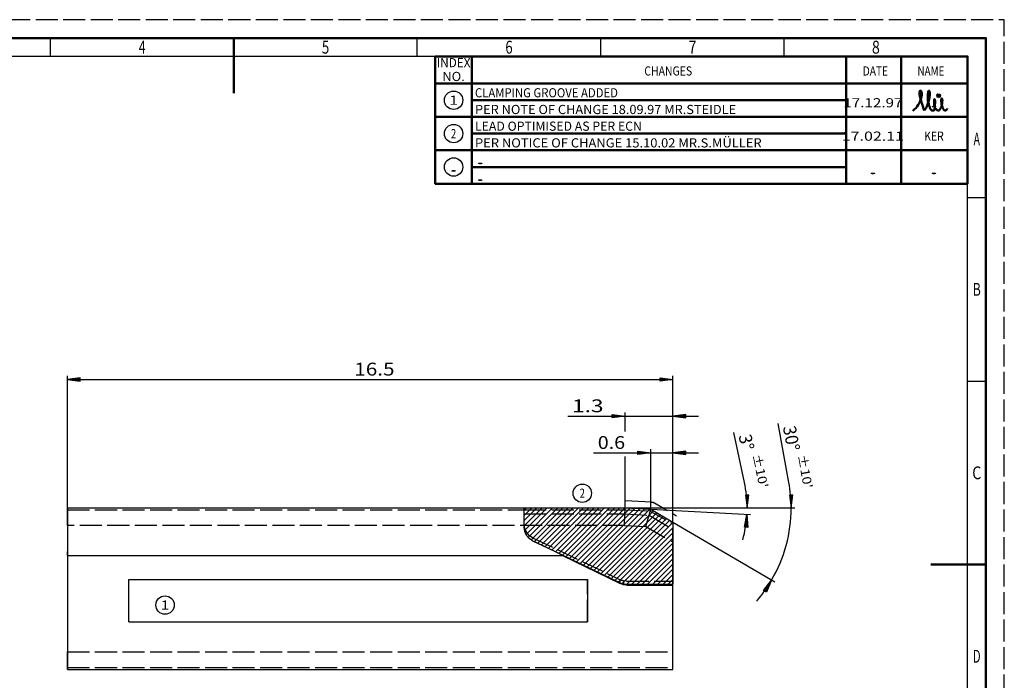
# Model space of a CAD drawing. Extents: x 0 to 420, y 0 to 297.
# Drawn here: x 152 to 420, y 117 to 297 of the extents above; entities that cross this region are included whole.
import ezdxf
from ezdxf.enums import TextEntityAlignment as Align

# ---------------------------------------------------------------- set-up
doc = ezdxf.new("R2010")
doc.units = 0
for name, pattern in [('AM_ISO02W050', [7.5, 6, -1.5]), ('AM_ISO08W050', [18, 12, -1.5, 3, -1.5]), ('L0', [0]), ('LFUN', [0]), ('LTXT', [0])]:
    doc.linetypes.add(name, pattern=pattern)
doc.layers.get('0').update_dxf_attribs({"linetype": 'CONTINUOUS'})
for name, color, linetype in [('2', 7, 'CONTINUOUS'), ('5', 7, 'CONTINUOUS'), ('AM_0', 7, 'CONTINUOUS'), ('AM_10', 7, 'AM_ISO08W050'), ('AM_3', 6, 'AM_ISO02W050'), ('AM_5', 3, 'CONTINUOUS'), ('AM_6', 2, 'CONTINUOUS'), ('AM_BOR', 7, 'CONTINUOUS')]:
    doc.layers.add(name, color=color, linetype=linetype)
doc.styles.get("Standard").update_dxf_attribs({"font": 'ISOCP'})

# ---------------------------------------------------------------- blocks, each defined once
blk = doc.blocks.new('MEDTEXTBLK_153')
at = {"layer": 'AM_6', "color": 0, "linetype": 'LTXT', "lineweight": -2}
blk.add_circle((0.5625, 1.25), 2.5076, dxfattribs=at)
at = {"layer": 'AM_6', "color": 0, "lineweight": -2, "width": 1.285714}
blk.add_text('1', height=2.5, dxfattribs=at).set_placement((0.5625, 1.25), align=Align.MIDDLE_CENTER)
blk = doc.blocks.new('MEDTEXTBLK_164')
at = {"layer": 'AM_6', "color": 0, "linetype": 'LTXT', "lineweight": -2}
blk.add_circle((0.5625, 1.25), 2.5076, dxfattribs=at)
at = {"layer": 'AM_6', "color": 0, "lineweight": -2, "width": 3}
blk.add_text('.', height=2.5, dxfattribs=at).set_placement((0.5625, 1.25), align=Align.MIDDLE_CENTER)
blk = doc.blocks.new('MEDTEXTBLK_175')
at = {"layer": 'AM_6', "color": 0, "linetype": 'LTXT', "lineweight": -2}
blk.add_circle((0.5625, 1.25), 2.5076, dxfattribs=at)
at = {"layer": 'AM_6', "color": 0, "lineweight": -2, "width": 0.737634}
blk.add_text('2', height=2.5, dxfattribs=at).set_placement((0.5625, 1.25), align=Align.MIDDLE_CENTER)
blk = doc.blocks.new('MEDFUNV_7')
at = {"color": 0, "linetype": 'LFUN', "lineweight": -2}
for points in [[(-1, 0.133), (0, 0), (-1, -0.133), (-1, 0.133)], [(-1, 0.111), (-0.167, 0), (-1, -0.111)], [(-1, 0.089), (-0.333, 0), (-1, -0.089)], [(-1, 0.067), (-0.5, 0), (-1, -0.067)], [(-1, 0.044), (-0.667, 0), (-1, -0.044)], [(-1, 0.022), (-0.833, 0), (-1, -0.022)]]:
    blk.add_lwpolyline(points, dxfattribs=at)
blk = doc.blocks.new('MEDFUNV_6')
at = {"color": 0, "linetype": 'LFUN', "lineweight": -2}
for points in [[(1, 0.133), (0, 0), (1, -0.133), (1, 0.133)], [(1, 0.111), (0.167, 0), (1, -0.111)], [(1, 0.089), (0.333, 0), (1, -0.089)], [(1, 0.067), (0.5, 0), (1, -0.067)], [(1, 0.044), (0.667, 0), (1, -0.044)], [(1, 0.022), (0.833, 0), (1, -0.022)]]:
    blk.add_lwpolyline(points, dxfattribs=at)
blk = doc.blocks.new('MEDTEXTBLK_355')
at = {"layer": 'AM_6', "color": 0, "linetype": 'LTXT', "lineweight": -2}
blk.add_circle((0.56, 1.25), 2.51, dxfattribs=at)
at = {"layer": 'AM_6', "color": 0, "lineweight": -2, "width": 1.285714}
blk.add_text('1', height=2.5, dxfattribs=at).set_placement((0.56, 1.25), align=Align.MIDDLE_CENTER)
blk = doc.blocks.new('*X1')
at = {"layer": '5', "color": 7, "linetype": 'L0', "lineweight": 5}
for p, q in [((0, -4.87), (4.87, 0)), ((0, -3.45), (3.45, 0)), ((0, -2.04), (2.04, 0)), ((0, -0.63), (0.63, 0)), ((0.11, -6.17), (6.28, 0)), ((0.5, -7.2), (7.7, 0)), ((1.09, -8.02), (9.11, 0)), ((1.86, -8.67), (10.52, 0)), ((2.77, -9.17), (11.94, 0)), ((3.72, -9.63), (13.35, 0)), ((4.68, -10.09), (14.77, 0)), ((5.63, -10.55), (16.18, 0)), ((6.59, -11), (17.6, 0)), ((7.55, -11.46), (19.01, 0)), ((8.5, -11.92), (20.42, 0)), ((9.46, -12.38), (21.84, 0)), ((10.42, -12.84), (23.25, 0)), ((11.37, -13.29), (24.67, 0)), ((12.33, -13.75), (26.08, 0)), ((13.28, -14.21), (27.5, 0)), ((14.24, -14.67), (28.84, -0.07)), ((15.2, -15.13), (30.18, -0.14)), ((16.15, -15.58), (31.53, -0.21)), ((17.11, -16.04), (32.87, -0.28)), ((18.07, -16.5), (34.21, -0.35)), ((19.02, -16.96), (35.21, -0.77)), ((19.98, -17.42), (36.1, -1.29)), ((20.94, -17.87), (37, -1.81)), ((21.89, -18.33), (37.9, -2.33)), ((22.85, -18.79), (38.79, -2.85)), ((23.8, -19.25), (39.69, -3.36)), ((24.76, -19.71), (40.5, -3.97)), ((25.72, -20.16), (40.5, -5.38)), ((26.72, -20.57), (40.5, -6.79)), ((27.93, -20.78), (40.5, -8.21)), ((29.34, -20.78), (40.5, -9.62)), ((30.76, -20.78), (40.5, -11.04)), ((32.17, -20.78), (40.5, -12.45)), ((33.59, -20.78), (40.5, -13.87)), ((35, -20.78), (40.5, -15.28)), ((36.42, -20.78), (40.5, -16.69)), ((37.83, -20.78), (40.5, -18.11)), ((39.24, -20.78), (40.5, -19.52))]:
    blk.add_line(p, q, dxfattribs=at)
blk = doc.blocks.new('MEDTEXTBLK_395')
at = {"layer": 'AM_6', "color": 0, "linetype": 'LTXT', "lineweight": -2}
blk.add_circle((0.56, 1.25), 2.51, dxfattribs=at)
at = {"layer": 'AM_6', "color": 0, "lineweight": -2, "width": 0.737634}
blk.add_text('2', height=2.5, dxfattribs=at).set_placement((0.56, 1.25), align=Align.MIDDLE_CENTER)

msp = doc.modelspace()

# ---------------------------------------------------------------- linework, layer by layer
at = {"layer": 'AM_0'}
for points in [[(274.9, 279.6), (264.9, 279.6), (264.9, 270.5)], [(164.66, 163.92), (289.16, 163.92)], [(164.66, 163.92), (164.66, 152.05)], [(289.16, 161.31), (289.16, 163.92)], [(289.16, 163.92), (316.66, 163.92)], [(316.66, 163.92), (323.66, 163.55)], [(289.16, 158.57), (289.16, 161.31)], [(289.16, 158.57), (289.16, 161.31)], [(323.66, 163.55), (329.66, 160.09)], [(291.42, 154.98), (290.51, 155.59), (289.77, 156.45), (289.31, 157.49), (289.16, 158.57)], [(329.66, 160.09), (329.66, 143.14)], [(299.62, 150.95), (299.35, 151.13), (298.56, 151.55), (291.89, 154.76)], [(164.66, 150.95), (164.66, 151.13), (164.66, 151.55), (164.66, 152.05)], [(164.66, 152.05), (164.66, 150.92)], [(164.66, 150.92), (164.66, 150.95)], [(164.66, 150.92), (299.62, 150.92)], [(164.66, 150.92), (164.66, 119.92)], [(297.54, 152.05), (315.33, 143.53)], [(299.62, 150.92), (299.62, 150.95)], [(299.62, 150.92), (315.33, 143.31)], [(181.41, 144.42), (306.41, 144.42), (306.41, 132.92)], [(181.41, 132.92), (181.41, 144.42)], [(315.33, 143.53), (316.18, 143.24)], [(317.07, 142.91), (316.18, 143.01), (315.33, 143.31)], [(316.18, 143.24), (317.07, 143.14), (329.66, 143.14)], [(316.18, 143.24), (317.07, 143.14), (329.66, 143.14)], [(317.07, 142.91), (329.66, 142.91)], [(329.66, 142.91), (329.66, 143.14)], [(329.66, 119.92), (329.66, 142.91)], [(181.41, 132.92), (306.41, 132.92)], [(164.66, 119.92), (329.66, 119.92)]]:
    msp.add_lwpolyline(points, dxfattribs=at)
at = {"layer": 'AM_10', "flags": 128}
msp.add_lwpolyline([(316.76, 165.91), (323.76, 165.55, -0.118514), (324.66, 165.28), (330.68, 161.8)], format="xyb", dxfattribs=at)
at = {"layer": 'AM_3', "flags": 128}
for points in [[(164.66, 163.43), (164.66, 163.92)], [(289.16, 161.31), (289.16, 163.92)], [(289.16, 162.3), (289.16, 163.43), (289.16, 163.92)], [(289.16, 161.31), (289.16, 163.92)], [(289.16, 163.43), (289.16, 163.92)], [(316.64, 163.43), (316.66, 163.92)], [(164.66, 163.43), (289.16, 163.43)], [(164.66, 159.17), (164.66, 163.43)], [(289.16, 162.3), (289.16, 163.43)], [(289.16, 163.43), (316.64, 163.43)], [(289.16, 162.3), (289.16, 163.43)], [(289.16, 159.4), (289.16, 162.3)], [(289.16, 162.3), (316.61, 162.3)], [(289.16, 159.4), (289.16, 162.3)], [(289.16, 162.3), (316.61, 162.3)], [(289.16, 158.57), (289.16, 161.31)], [(289.16, 158.57), (289.16, 161.24)], [(316.52, 159.17), (316.61, 162.3)], [(316.61, 162.3), (316.64, 163.43)], [(316.61, 162.3), (323.19, 161.95)], [(316.61, 162.3), (323.19, 161.95)], [(316.64, 163.43), (323.52, 163.07)], [(316.64, 163.43), (316.64, 163.43)], [(322.29, 158.87), (323.19, 161.95)], [(323.19, 161.95), (323.52, 163.07), (329.66, 159.58)], [(323.19, 161.95), (329.66, 158.14)], [(323.19, 161.95), (329.66, 158.14)], [(323.52, 163.07), (323.66, 163.55)], [(316.52, 159.17), (289.16, 159.17), (164.66, 159.17)], [(164.66, 159.17), (164.66, 152.05)], [(291.42, 155.82), (290.51, 156.42), (289.77, 157.29), (289.31, 158.32), (289.16, 159.4)], [(289.16, 158.57), (289.16, 159.4)], [(291.42, 155.82), (290.51, 156.42), (289.77, 157.29), (289.31, 158.32), (289.16, 159.4)], [(291.42, 154.98), (290.51, 155.59), (289.77, 156.45), (289.31, 157.49), (289.16, 158.57)], [(291.42, 154.98), (290.51, 155.59), (289.77, 156.45), (289.31, 157.49), (289.16, 158.57)], [(316.52, 159.17), (322.29, 158.87)], [(322.29, 158.87), (329.66, 154.68)], [(329.66, 159.58), (329.66, 160.09)], [(329.66, 159.58), (329.66, 158.14)], [(291.42, 155.82), (315.33, 144.37), (316.18, 144.07)], [(291.42, 155.82), (315.33, 144.37)], [(291.42, 155.82), (315.33, 144.37)], [(317.07, 143.98), (329.66, 143.98), (329.66, 158.14)], [(329.66, 143.98), (329.66, 158.14)], [(329.66, 154.68), (329.66, 158.14)], [(291.42, 154.98), (297.54, 152.05), (297.54, 152.05)], [(291.42, 154.98), (297.54, 152.05), (297.54, 152.05)], [(291.42, 154.98), (315.33, 143.53), (316.18, 143.24)], [(329.66, 124.67), (329.66, 142.91), (329.66, 143.14), (329.66, 154.68)], [(164.66, 150.92), (164.66, 124.67)], [(181.41, 132.92), (181.41, 144.42)], [(181.41, 144.42), (306.41, 144.42)], [(306.41, 132.92), (306.41, 144.42)], [(315.33, 143.53), (315.33, 144.37)], [(317.07, 143.98), (316.18, 144.07), (315.33, 144.37)], [(317.07, 143.98), (316.18, 144.07), (315.33, 144.37)], [(316.18, 144.07), (316.18, 143.24)], [(317.07, 143.98), (329.66, 143.98)], [(329.66, 143.14), (329.66, 143.98)], [(329.66, 143.14), (329.66, 143.98)], [(164.66, 124.67), (329.66, 124.67)], [(164.66, 120.41), (164.66, 124.67)], [(329.66, 119.92), (329.66, 120.41), (329.66, 124.67)], [(164.66, 120.41), (329.66, 120.41)], [(164.66, 119.92), (164.66, 120.41)]]:
    msp.add_lwpolyline(points, dxfattribs=at)
at = {"layer": 'AM_5'}
for p, q in [((164.66, 163.92), (164.66, 199.92)), ((164.66, 198.92), (329.66, 198.92)), ((329.66, 160.03), (329.66, 199.92)), ((329.66, 160.03), (329.66, 189.92)), ((323.66, 163.55), (323.66, 179.92)), ((329.66, 160.03), (329.66, 179.92)), ((316.93, 163.92), (350.89, 163.92)), ((325.63, 163.92), (362.91, 163.92)), ((323.66, 163.55), (350.84, 162.1)), ((329.66, 160.03), (357.44, 143.75))]:
    msp.add_line(p, q, dxfattribs=at)
for points in [[(301.03, 188.92), (316.66, 188.92), (329.66, 188.92), (336.66, 188.92)], [(316.66, 184.72), (316.66, 189.92)], [(316.66, 188.92), (329.66, 188.92)], [(308.02, 178.92), (323.66, 178.92)], [(316.66, 163.92), (316.66, 177.94)], [(323.66, 178.92), (329.66, 178.92)], [(329.66, 178.92), (336.66, 178.92)]]:
    msp.add_lwpolyline(points, dxfattribs=at)
for points in [[(352.51, 138.56, 0.045028), (356.57, 144.25, 0.133316), (361.91, 163.92, 0.045028), (361.28, 170.88), (358.36, 186.94)], [(349.89, 163.92, 0.052707), (349.16, 170.87), (346.24, 184.52)], [(348.74, 155.25, 0.052707), (349.84, 162.15)]]:
    msp.add_lwpolyline(points, format="xyb", dxfattribs=at)
at = {"layer": 'AM_BOR', "color": 1, "lineweight": 25}
for p, q in [((160, 287), (160, 292)), ((210, 287), (210, 292)), ((260, 287), (260, 292)), ((310, 287), (310, 292)), ((360, 287), (360, 292)), ((410, 248.5), (415, 248.5)), ((410, 198.5), (415, 198.5)), ((410, 148.5), (415, 148.5))]:
    msp.add_line(p, q, dxfattribs=at)
at = {"layer": 'AM_BOR', "color": 7, "lineweight": 50}
for p, q in [((210, 292), (210, 277)), ((274.9, 275.05), (376.9, 275.05)), ((264.9, 270.5), (410, 270.5)), ((274.9, 265.95), (376.9, 265.95)), ((264.9, 261.4), (410, 261.4)), ((274.9, 256.85), (376.9, 256.85)), ((415, 148.5), (400, 148.5))]:
    msp.add_line(p, q, dxfattribs=at)
at = {"layer": 'AM_BOR', "color": 1, "linetype": 'AM_ISO02W050', "lineweight": 25, "flags": 128}
msp.add_lwpolyline([(0, 0), (420, 0), (420, 297), (0, 297)], close=True, dxfattribs=at)
at = {"layer": 'AM_BOR', "color": 7, "lineweight": 50}
msp.add_lwpolyline([(18, 292), (18, 5), (415, 5), (415, 292)], close=True, dxfattribs=at)
at = {"layer": 'AM_BOR', "color": 1, "lineweight": 25}
msp.add_lwpolyline([(410, 287), (23, 287), (23, 10), (410, 10)], close=True, dxfattribs=at)
at = {"layer": 'AM_BOR', "color": 7, "lineweight": 50}
for points in [[(264.9, 287), (264.9, 252.3), (410, 252.3), (410, 287), (264.9, 287)], [(274.9, 252.3), (274.9, 287)], [(376.9, 252.3), (376.9, 287)], [(391.9, 252.3), (391.9, 287)], [(264.9, 279.6), (410, 279.6)], [(401.85, 275.89), (401.98, 276.58), (401.72, 276.58), (401.75, 275.94), (401.85, 275.89)], [(402.38, 275.82), (402.52, 276.5), (402.25, 276.5), (402.29, 275.86), (402.38, 275.82)]]:
    msp.add_lwpolyline(points, dxfattribs=at)
msp.add_lwpolyline([(395.04, 272.14, 0.086365), (396.53, 273.79, 0.098869), (397.45, 276.15), (397.48, 276.31), (397.5, 276.47), (397.51, 276.61), (397.52, 276.75), (397.51, 276.89), (397.51, 277.01), (397.49, 277.13), (397.47, 277.23), (397.44, 277.33), (397.41, 277.41), (397.37, 277.49), (397.32, 277.56), (397.27, 277.61), (397.21, 277.65), (397.15, 277.68), (397.08, 277.69), (397.03, 277.67), (396.98, 277.62), (396.94, 277.54), (396.91, 277.43), (396.89, 277.29), (396.88, 277.12), (396.89, 276.93), (396.9, 276.72), (396.93, 276.51), (396.97, 276.29), (397.02, 276.07), (397.07, 275.86, 0.012597), (397.6, 273.98), (397.76, 273.47), (397.85, 273.17), (397.91, 272.97), (397.95, 272.83), (397.99, 272.73), (398.01, 272.65), (398.03, 272.59), (398.05, 272.54), (398.06, 272.5), (398.08, 272.46), (398.09, 272.44), (398.1, 272.41), (398.11, 272.4), (398.13, 272.38), (398.18, 272.38), (398.24, 272.39), (398.29, 272.42), (398.35, 272.47), (398.41, 272.53), (398.47, 272.61), (398.53, 272.72), (398.6, 272.84), (398.67, 272.98), (398.76, 273.15), (398.85, 273.35), (398.95, 273.58), (399.06, 273.85), (399.19, 274.17, 0.082392), (399.68, 276.35), (399.68, 276.52), (399.69, 276.67), (399.69, 276.81), (399.69, 276.94), (399.68, 277.05), (399.67, 277.15), (399.66, 277.25), (399.65, 277.33), (399.63, 277.41), (399.61, 277.47), (399.58, 277.53), (399.55, 277.58), (399.52, 277.62), (399.48, 277.65), (399.44, 277.67), (399.41, 277.67), (399.38, 277.65), (399.35, 277.6), (399.32, 277.54), (399.29, 277.46), (399.27, 277.36), (399.25, 277.24), (399.23, 277.09), (399.21, 276.93), (399.19, 276.74), (399.17, 276.52), (399.16, 276.28), (399.14, 276.01, 0.083183), (399.39, 274.03), (399.47, 273.76), (399.54, 273.52), (399.61, 273.32), (399.68, 273.13), (399.74, 272.97), (399.8, 272.83), (399.85, 272.71), (399.91, 272.6), (399.96, 272.51), (400.02, 272.43), (400.08, 272.36), (400.13, 272.31), (400.19, 272.27), (400.26, 272.24, 0.193179), (400.84, 272.29), (400.87, 272.31), (400.89, 272.34), (400.91, 272.37), (400.93, 272.41), (400.95, 272.46), (400.97, 272.52), (400.98, 272.59), (401, 272.67), (401.01, 272.76), (401.02, 272.87), (401.04, 272.99), (401.05, 273.13), (401.06, 273.3), (401.08, 273.5), (401.09, 273.74), (401.1, 273.98), (401.11, 274.22), (401.12, 274.45), (401.11, 274.66), (401.11, 274.86), (401.1, 275.03), (401.08, 275.16), (401.06, 275.27), (401.04, 275.33), (401.01, 275.36), (400.98, 275.36), (400.95, 275.33), (400.92, 275.27), (400.92, 275.22), (400.91, 275.16), (400.91, 275.1), (400.91, 275.04), (400.9, 274.98), (400.9, 274.91), (400.89, 274.85), (400.89, 274.78), (400.88, 274.71), (400.87, 274.64), (400.87, 274.57), (400.86, 274.5), (400.86, 274.43), (400.85, 274.35), (400.85, 274.23), (400.85, 274.11), (400.86, 273.99), (400.87, 273.88), (400.88, 273.77), (400.89, 273.67), (400.91, 273.57), (400.93, 273.48), (400.96, 273.39), (400.99, 273.3), (401.02, 273.22), (401.05, 273.15), (401.09, 273.08), (401.13, 273.01), (401.2, 272.9), (401.28, 272.79), (401.36, 272.69), (401.44, 272.6), (401.52, 272.52), (401.59, 272.44), (401.67, 272.38), (401.74, 272.33), (401.82, 272.29), (401.89, 272.26), (401.96, 272.24), (402.02, 272.23), (402.08, 272.23), (402.14, 272.24), (402.17, 272.25), (402.21, 272.27), (402.24, 272.29), (402.27, 272.32), (402.31, 272.36), (402.34, 272.4), (402.38, 272.45), (402.42, 272.5), (402.46, 272.56), (402.5, 272.63), (402.55, 272.71), (402.6, 272.8), (402.66, 272.9), (402.72, 273.01), (402.77, 273.12), (402.82, 273.23), (402.87, 273.35), (402.91, 273.49), (402.95, 273.63), (402.98, 273.78), (403.01, 273.93), (403.04, 274.1), (403.06, 274.27), (403.08, 274.45), (403.09, 274.64), (403.1, 274.83), (403.11, 275.03), (403.11, 275.24), (402.96, 275.53), (402.82, 275.28), (402.81, 275.27), (402.8, 275.26), (402.8, 275.24), (402.8, 275.22), (402.8, 275.2), (402.79, 275.18), (402.79, 275.15), (402.79, 275.11), (402.8, 275.07), (402.8, 275.03), (402.8, 274.97), (402.8, 274.9), (402.81, 274.82), (402.82, 274.7, 0.019883), (402.87, 274.27, 0.05239), (403.16, 273.16), (403.21, 273.03), (403.26, 272.91), (403.31, 272.8), (403.36, 272.7), (403.41, 272.61), (403.45, 272.53), (403.5, 272.46), (403.55, 272.4), (403.6, 272.35), (403.65, 272.31), (403.69, 272.27), (403.74, 272.25), (403.79, 272.24), (403.83, 272.24, 0.35493), (404.46, 272.82)], format="xyb", dxfattribs=at)

# ---------------------------------------------------------------- block references
at = {"lineweight": 0}
msp.add_blockref('*X1', (289.16, 163.92), dxfattribs=at)
at = {"layer": 'AM_5', "xscale": 3.5, "yscale": 3.5}
for name, p in [('MEDFUNV_6', (164.66, 198.92)), ('MEDFUNV_7', (329.66, 198.92)), ('MEDFUNV_7', (316.66, 188.92)), ('MEDFUNV_6', (329.66, 188.92)), ('MEDFUNV_7', (323.66, 178.92)), ('MEDFUNV_6', (329.66, 178.92))]:
    msp.add_blockref(name, p, dxfattribs=at)
for name, p, rotation in [('MEDFUNV_6', (349.89, 163.92), 90), ('MEDFUNV_6', (361.91, 163.92), 90), ('MEDFUNV_7', (349.84, 162.15), 86.96060508058592), ('MEDFUNV_7', (356.57, 144.25), 59.6254103725845)]:
    msp.add_blockref(name, p, dxfattribs=dict(at, rotation=rotation))
at = {"layer": 'AM_6'}
for name, p in [('MEDTEXTBLK_153', (269.34, 273.8)), ('MEDTEXTBLK_175', (269.34, 264.7)), ('MEDTEXTBLK_164', (269.34, 255.6)), ('MEDTEXTBLK_395', (304.42, 166.69)), ('MEDTEXTBLK_355', (190.69, 136.21))]:
    msp.add_blockref(name, p, dxfattribs=at)

# ---------------------------------------------------------------- texts
at = {"layer": '2'}
for s, width, p in [('INDEX', 0.940299, (269.9, 285.29)), ('NO.', 1.028571, (269.9, 281.53)), ('CHANGES', 0.83494, (328.4, 283.03)), ('NAME', 0.785714, (400, 283.03))]:
    msp.add_text(s, height=2.5, dxfattribs=dict(at, width=width)).set_placement(p, align=Align.MIDDLE_CENTER)
at = {"layer": '2', "width": 0.811475}
msp.add_text('DATE', height=2.5, dxfattribs=at).set_placement((381.43, 283.03), align=Align.MIDDLE_LEFT)
at = {"layer": 'AM_5', "color": 2, "lineweight": 35}
for s, width, p in [('16.5', 1.183406, (242.83, 198.92)), ('1.3', 1.293641, (302.19, 188.92)), ('0.6', 1.125277, (309.19, 178.92))]:
    msp.add_text(s, height=3.5, dxfattribs=dict(at, width=width)).set_placement(p, align=Align.BOTTOM_LEFT)
for s, height, rotation, width, p in [('30%%d', 3.5, 280.3126, 0.972973, (358.57, 185.79)), ('3%%d', 3.5, 282.0683, 0.978261, (346.48, 183.38)), ("%%p10'", 2.45, 282.0683, 1.178571, (350.57, 178.2)), ("%%p10'", 2.45, 280.3126, 1.178571, (362.92, 178.17))]:
    msp.add_text(s, height=height, rotation=rotation, dxfattribs=dict(at, width=width)).set_placement(p, align=Align.BOTTOM_LEFT)
at = {"layer": 'AM_6'}
for s, width, p in [('CLAMPING GROOVE ADDED', 0.905435, (275.73, 275.05)), ('PER NOTE OF CHANGE 18.09.97 MR.STEIDLE', 1.022851, (275.73, 270.5)), ('LEAD OPTIMISED AS PER ECN', 0.982301, (275.73, 265.95)), ('PER NOTICE OF CHANGE 15.10.02 MR.S.MÜLLER', 1.033898, (275.73, 261.4)), ('.', 3, (275.73, 256.85)), ('.', 3, (275.73, 252.3))]:
    msp.add_text(s, height=2.5, dxfattribs=dict(at, width=width)).set_placement(p, align=Align.BOTTOM_LEFT)
for s, width, p in [('17.12.97', 1.216647, (384.18, 274.36)), ('.', 3, (400.83, 274.36)), ('17.02.11', 1.277778, (384.18, 265.26)), ('KER', 0.835267, (400.83, 265.26)), ('.', 3, (384.18, 256.16)), ('.', 3, (400.83, 256.16))]:
    msp.add_text(s, height=2.5, dxfattribs=dict(at, width=width)).set_placement(p, align=Align.MIDDLE_CENTER)
at = {"layer": 'AM_BOR', "color": 2, "lineweight": 35}
for s, width, p in [('4', 0.692308, (185, 289.5)), ('5', 0.760879, (235, 289.5)), ('6', 0.750492, (285, 289.5)), ('7', 0.818182, (335, 289.5)), ('8', 0.818182, (385, 289.5)), ('A', 0.6, (412.5, 264.5)), ('B', 0.692308, (412.5, 223.5)), ('C', 0.818182, (412.5, 173.5)), ('D', 0.636533, (412.5, 123.5))]:
    msp.add_text(s, height=3.5, dxfattribs=dict(at, width=width)).set_placement(p, align=Align.MIDDLE_CENTER)

doc.saveas('drawing.dxf')
